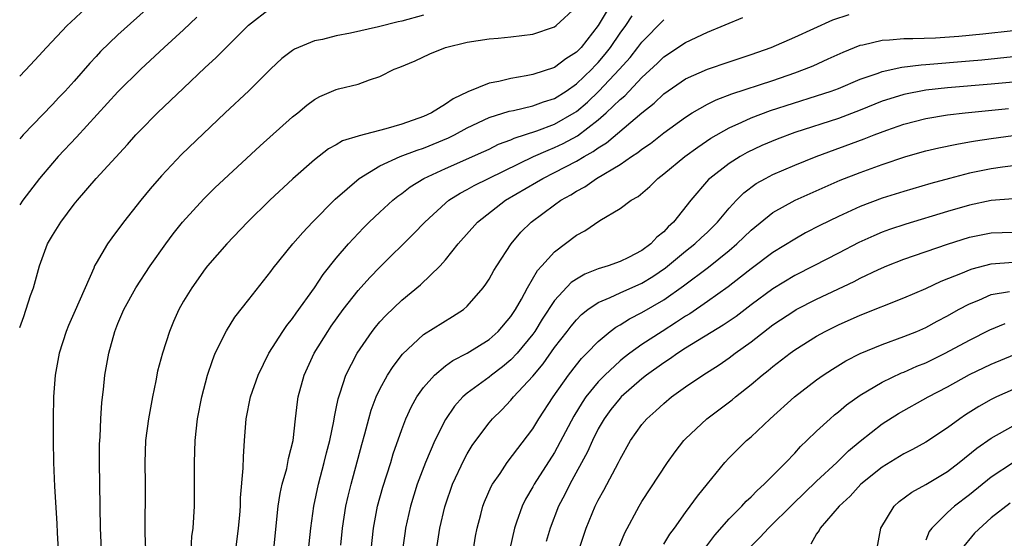
# Model space of a CAD drawing. Units: inches. Extents: x 2601000 to 2604000, y 1482000 to 1485000.
# Drawn here: x 2601000 to 2601090, y 1482622 to 1482670 of the extents above; entities that cross this region are included whole.
import ezdxf

# ---------------------------------------------------------------- set-up
doc = ezdxf.new("R2010")
doc.units = ezdxf.units.IN
doc.header["$MEASUREMENT"] = 0
doc.layers.add('LD26011482_2ft', color=182, linetype='Continuous')

msp = doc.modelspace()

# ---------------------------------------------------------------- linework, layer by layer
at = {"layer": 'LD26011482_2ft'}
for points, elevation in [([(2601000, 1482664.374), (2601001, 1482665.413), (2601001.766, 1482666.234), (2601002.451, 1482667), (2601004.352, 1482669), (2601004.68, 1482669.32), (2601008.819, 1482673.181)], 10702), ([(2601012.167, 1482671), (2601009, 1482668.159), (2601007.39, 1482666.61), (2601007, 1482666.167), (2601006.436, 1482665.564), (2601005, 1482663.912), (2601004.173, 1482663), (2601003.59, 1482662.41), (2601003, 1482661.764), (2601000.325, 1482659), (2601000, 1482658.633)], 10700), ([(2601054.194, 1482671), (2601052.996, 1482669), (2601051.428, 1482667), (2601051, 1482666.547), (2601050.042, 1482665.958), (2601049, 1482665.143), (2601047, 1482664.509), (2601046.383, 1482664.384), (2601045, 1482664.161), (2601043.88, 1482663.88), (2601043, 1482663.722), (2601041.06, 1482662.94), (2601039.698, 1482662.302), (2601039, 1482661.793), (2601037.715, 1482661), (2601037, 1482660.663), (2601035, 1482659.975), (2601033.545, 1482659.545), (2601031.088, 1482658.912), (2601031, 1482658.87), (2601029.567, 1482658.433), (2601029, 1482658.088), (2601028.288, 1482657.712), (2601027, 1482656.712), (2601025.029, 1482654.971), (2601022.92, 1482653), (2601020.869, 1482651), (2601018.965, 1482649), (2601017.21, 1482647), (2601017, 1482646.738), (2601015.757, 1482645), (2601015, 1482643.759), (2601014.58, 1482643), (2601014.094, 1482641.906), (2601013.719, 1482641), (2601013.069, 1482639), (2601012.639, 1482637.361), (2601012.469, 1482636.469), (2601012.161, 1482635), (2601011.802, 1482633), (2601011.539, 1482631), (2601011.462, 1482629), (2601011.484, 1482627), (2601011.461, 1482622.538), (2601011.518, 1482621)], 10690), ([(2601000, 1482641.365), (2601000.368, 1482642.368), (2601001, 1482644.275), (2601001.259, 1482645), (2601001.826, 1482647), (2601002.557, 1482649), (2601003, 1482649.78), (2601003.765, 1482651), (2601005, 1482652.641), (2601005.288, 1482653), (2601006.992, 1482655), (2601009.877, 1482658.123), (2601010.654, 1482659), (2601011, 1482659.365), (2601012.628, 1482661), (2601015, 1482663.275), (2601017, 1482665.168), (2601017.97, 1482666.03), (2601020.953, 1482669.047), (2601023, 1482670.621)], 10696), ([(2601037, 1482669.942), (2601035, 1482669.387), (2601034.676, 1482669.324), (2601032.865, 1482668.865), (2601030.292, 1482668.292), (2601029, 1482668.067), (2601027.729, 1482667.729), (2601027, 1482667.595), (2601025.544, 1482667), (2601025.177, 1482666.823), (2601025, 1482666.707), (2601024.026, 1482665.974), (2601023, 1482665.024), (2601021, 1482663.011), (2601018.81, 1482661), (2601014.815, 1482657.185), (2601013, 1482655.242), (2601011.957, 1482654.043), (2601011.094, 1482653), (2601009.505, 1482651), (2601008.429, 1482649.572), (2601008.037, 1482649), (2601007, 1482647.251), (2601006.868, 1482647), (2601006.794, 1482646.794), (2601005.096, 1482642.904), (2601004.468, 1482641.532), (2601004.244, 1482641), (2601003.616, 1482639), (2601003.255, 1482637), (2601003.097, 1482635), (2601003.058, 1482633), (2601003.059, 1482631), (2601003.102, 1482629), (2601003.193, 1482626.807), (2601003.414, 1482623.413), (2601003.435, 1482622.565), (2601003.514, 1482621)], 10694), ([(2601007.481, 1482621), (2601007.393, 1482623), (2601007.322, 1482629), (2601007.318, 1482630.682), (2601007.327, 1482631), (2601007.361, 1482631.361), (2601007.418, 1482633), (2601007.512, 1482634.488), (2601007.668, 1482635.668), (2601007.813, 1482637), (2601008.17, 1482639), (2601008.724, 1482641), (2601009, 1482641.707), (2601009.544, 1482643), (2601010.635, 1482645), (2601011.946, 1482647), (2601013.382, 1482649), (2601014.069, 1482649.931), (2601014.923, 1482651), (2601016.859, 1482653.14), (2601017.872, 1482654.129), (2601022.015, 1482657.985), (2601025, 1482660.629), (2601025.474, 1482661), (2601026.302, 1482661.698), (2601027, 1482662.229), (2601027.509, 1482662.491), (2601029, 1482663.131), (2601029.196, 1482663.196), (2601031, 1482663.644), (2601032.043, 1482664.043), (2601033, 1482664.327), (2601034.307, 1482665), (2601034.819, 1482665.181), (2601036.223, 1482665.777), (2601037.58, 1482666.42), (2601038.995, 1482667), (2601041, 1482667.467), (2601043, 1482667.776), (2601043.845, 1482667.845), (2601045, 1482667.97), (2601047, 1482668.22), (2601049, 1482668.881), (2601049.151, 1482669), (2601051, 1482670.717)], 10692), ([(2601026.23, 1482619), (2601026.661, 1482623), (2601026.938, 1482625), (2601027.361, 1482627), (2601027.899, 1482629), (2601028.107, 1482629.893), (2601028.396, 1482631), (2601028.769, 1482632.769), (2601028.828, 1482633.172), (2601029, 1482633.931), (2601029.178, 1482634.823), (2601029.367, 1482635.367), (2601029.877, 1482637), (2601030.903, 1482639), (2601032.296, 1482641), (2601032.605, 1482641.395), (2601033, 1482641.864), (2601033.534, 1482642.466), (2601035, 1482643.872), (2601036.725, 1482645.275), (2601038.509, 1482647), (2601039, 1482647.55), (2601040.161, 1482649), (2601041.927, 1482651), (2601044.506, 1482653), (2601047.346, 1482654.655), (2601047.914, 1482655), (2601049, 1482655.53), (2601051, 1482656.571), (2601051.708, 1482657), (2601052.545, 1482657.455), (2601053, 1482657.798), (2601053.754, 1482658.246), (2601057, 1482661.003), (2601058.11, 1482661.889), (2601059, 1482662.737), (2601061, 1482664.108), (2601063, 1482664.998), (2601065, 1482665.687), (2601067, 1482666.353), (2601068.838, 1482667), (2601071, 1482667.934), (2601074.482, 1482669.518), (2601075.987, 1482670.012)], 10682), ([(2601016.233, 1482669.767), (2601015, 1482668.615), (2601013.223, 1482667), (2601011.106, 1482665), (2601009, 1482662.917), (2601005.211, 1482658.79), (2601003.523, 1482657), (2601003, 1482656.405), (2601001.816, 1482655), (2601000.287, 1482653), (2601000, 1482652.584)], 10698), ([(2601015.714, 1482621), (2601015.779, 1482622.221), (2601015.88, 1482623), (2601016.01, 1482625), (2601016.018, 1482627), (2601016, 1482629), (2601016.077, 1482631), (2601016.3, 1482633), (2601016.677, 1482635), (2601017.215, 1482637), (2601017.649, 1482638.35), (2601017.922, 1482639), (2601018.936, 1482641.064), (2601019.712, 1482642.288), (2601021, 1482643.914), (2601023, 1482646.495), (2601023.207, 1482646.794), (2601025.022, 1482649), (2601025.936, 1482650.064), (2601026.828, 1482651), (2601028.898, 1482653.102), (2601031.09, 1482655), (2601033, 1482656.147), (2601034.849, 1482657), (2601036.404, 1482657.596), (2601037, 1482657.78), (2601039.274, 1482658.726), (2601039.817, 1482659), (2601041, 1482659.647), (2601043, 1482660.58), (2601044.842, 1482661.158), (2601045.234, 1482661.234), (2601047, 1482661.642), (2601047.991, 1482662.009), (2601049, 1482662.316), (2601050.062, 1482663), (2601051, 1482663.65), (2601052.41, 1482665), (2601052.688, 1482665.312), (2601053, 1482665.623), (2601053.628, 1482666.372), (2601054.126, 1482667), (2601055, 1482668.297), (2601055.514, 1482669), (2601056.104, 1482669.896)], 10688), ([(2601019.786, 1482621), (2601020.057, 1482623), (2601020.161, 1482624.162), (2601020.221, 1482625), (2601020.234, 1482625.766), (2601020.472, 1482628.472), (2601020.487, 1482629.513), (2601020.59, 1482631), (2601020.758, 1482633), (2601021.156, 1482635), (2601021.841, 1482637), (2601022.825, 1482639), (2601024.109, 1482641), (2601024.469, 1482641.531), (2601025, 1482642.18), (2601025.328, 1482642.672), (2601027, 1482644.999), (2601027.792, 1482646.208), (2601029, 1482647.698), (2601030.117, 1482649), (2601031.508, 1482650.492), (2601032.027, 1482651), (2601033, 1482651.913), (2601034.184, 1482653), (2601034.632, 1482653.368), (2601035, 1482653.616), (2601035.774, 1482654.225), (2601037.013, 1482655), (2601039, 1482655.925), (2601042.524, 1482657.476), (2601043, 1482657.694), (2601043.869, 1482658.131), (2601045, 1482658.55), (2601045.301, 1482658.699), (2601047.366, 1482659.366), (2601049, 1482659.974), (2601050.781, 1482661), (2601051, 1482661.142), (2601052.003, 1482661.997), (2601053.056, 1482663), (2601054.952, 1482665), (2601055.915, 1482666.085), (2601056.64, 1482667), (2601057, 1482667.49), (2601059, 1482669.533)], 10686), ([(2601023.059, 1482618.941), (2601023.678, 1482625), (2601023.851, 1482626.149), (2601024.039, 1482627), (2601024.46, 1482628.46), (2601024.578, 1482629), (2601024.632, 1482629.368), (2601025.05, 1482631), (2601025.26, 1482633), (2601025.443, 1482634.557), (2601025.513, 1482635), (2601026.062, 1482637), (2601026.985, 1482639), (2601028.219, 1482641), (2601028.536, 1482641.464), (2601029.635, 1482643), (2601031, 1482644.752), (2601032.073, 1482645.928), (2601033, 1482646.866), (2601036.08, 1482649.92), (2601037.103, 1482651), (2601039, 1482652.737), (2601039.315, 1482653), (2601040.346, 1482653.654), (2601041, 1482653.98), (2601041.647, 1482654.353), (2601047.061, 1482657), (2601048.398, 1482657.602), (2601049, 1482657.82), (2601049.801, 1482658.199), (2601051.093, 1482658.907), (2601053, 1482660.361), (2601053.74, 1482661), (2601055, 1482662.221), (2601055.424, 1482662.576), (2601057, 1482664.232), (2601058.436, 1482665.564), (2601059, 1482666.124), (2601061, 1482667.454), (2601063, 1482668.386), (2601066.257, 1482669.743)], 10684), ([(2601029.421, 1482621.421), (2601029.582, 1482623), (2601029.889, 1482625), (2601030.084, 1482625.916), (2601030.356, 1482627), (2601031.349, 1482630.651), (2601031.63, 1482631.63), (2601031.987, 1482633), (2601032.211, 1482633.789), (2601032.666, 1482635), (2601033, 1482635.713), (2601033.697, 1482637), (2601034.202, 1482637.798), (2601035.073, 1482638.927), (2601037, 1482640.721), (2601039.652, 1482642.348), (2601040.643, 1482643), (2601041, 1482643.308), (2601042.458, 1482645), (2601042.689, 1482645.31), (2601043, 1482645.782), (2601043.435, 1482646.565), (2601043.702, 1482647), (2601045.012, 1482649), (2601045.921, 1482650.079), (2601046.846, 1482651), (2601049, 1482652.591), (2601049.575, 1482653), (2601050.494, 1482653.506), (2601051, 1482653.829), (2601051.767, 1482654.233), (2601052.837, 1482655), (2601055, 1482656.289), (2601056.039, 1482657), (2601056.631, 1482657.369), (2601057, 1482657.678), (2601057.79, 1482658.21), (2601059, 1482659.168), (2601061, 1482660.623), (2601061.594, 1482661), (2601063, 1482661.806), (2601063.789, 1482662.211), (2601065.241, 1482662.759), (2601069, 1482663.981), (2601071, 1482664.671), (2601071.899, 1482665), (2601072.676, 1482665.324), (2601074.064, 1482665.936), (2601075.429, 1482666.571), (2601077, 1482667.191), (2601077.234, 1482667.234), (2601079, 1482667.669), (2601079.694, 1482667.694), (2601081, 1482667.826), (2601081.815, 1482667.815), (2601083.882, 1482667.882), (2601086.025, 1482668.025), (2601088.245, 1482668.245), (2601091, 1482668.558)], 10680), ([(2601032.204, 1482621), (2601032.408, 1482623), (2601032.782, 1482625), (2601033.267, 1482626.733), (2601033.989, 1482629), (2601034.216, 1482629.784), (2601035, 1482632.022), (2601035.382, 1482633), (2601035.891, 1482634.109), (2601036.396, 1482635), (2601037, 1482635.863), (2601037.984, 1482637), (2601039, 1482637.84), (2601039.675, 1482638.325), (2601041, 1482639.001), (2601043, 1482640.266), (2601043.829, 1482641), (2601045, 1482642.37), (2601045.408, 1482643), (2601045.962, 1482643.962), (2601046.519, 1482645), (2601047.436, 1482646.564), (2601047.845, 1482647), (2601049, 1482648.298), (2601051, 1482649.806), (2601051.783, 1482650.217), (2601053.136, 1482651.136), (2601055, 1482652.237), (2601056.001, 1482653), (2601056.648, 1482653.352), (2601057.726, 1482654.274), (2601058.444, 1482655), (2601059, 1482655.412), (2601060.922, 1482657), (2601062.125, 1482657.875), (2601063.324, 1482658.676), (2601065, 1482659.646), (2601066.152, 1482660.152), (2601067, 1482660.556), (2601068.792, 1482661.208), (2601073, 1482662.549), (2601074.348, 1482663), (2601075, 1482663.242), (2601077, 1482664.079), (2601078.652, 1482664.652), (2601079, 1482664.79), (2601080.814, 1482665.186), (2601082.596, 1482665.404), (2601083, 1482665.418), (2601087, 1482665.758), (2601088.137, 1482665.863), (2601091, 1482666.175)], 10678), ([(2601093, 1482664.007), (2601089, 1482663.63), (2601085, 1482663.302), (2601083, 1482663.078), (2601081, 1482662.693), (2601079.696, 1482662.304), (2601079, 1482662.068), (2601077, 1482661.262), (2601075, 1482660.501), (2601071, 1482659.192), (2601069.392, 1482658.608), (2601067.98, 1482658.02), (2601066.629, 1482657.371), (2601065.991, 1482657), (2601065, 1482656.37), (2601063.22, 1482655), (2601063.107, 1482654.893), (2601061.473, 1482653), (2601059.89, 1482651), (2601059.416, 1482650.584), (2601059, 1482650.119), (2601058.368, 1482649.633), (2601057.802, 1482649), (2601057, 1482648.406), (2601055.769, 1482647.769), (2601055, 1482647.403), (2601053.906, 1482647), (2601053, 1482646.721), (2601051.759, 1482646.241), (2601051, 1482645.781), (2601050.534, 1482645.466), (2601049, 1482643.836), (2601047.872, 1482642.128), (2601047.192, 1482641), (2601047, 1482640.734), (2601045.583, 1482639), (2601045, 1482638.383), (2601044.233, 1482637.767), (2601043.234, 1482637), (2601043, 1482636.803), (2601041, 1482635.336), (2601040.61, 1482635), (2601039.837, 1482634.162), (2601039, 1482632.934), (2601038.026, 1482631), (2601037.166, 1482629), (2601036.419, 1482627), (2601035.802, 1482625), (2601035.349, 1482623), (2601035.301, 1482622.699), (2601035.07, 1482621)], 10676), ([(2601038.183, 1482621), (2601038.502, 1482623), (2601038.942, 1482624.942), (2601039, 1482625.136), (2601039.658, 1482627), (2601040.72, 1482629.28), (2601041, 1482629.782), (2601041.455, 1482630.545), (2601041.773, 1482631), (2601043, 1482632.618), (2601043.319, 1482633), (2601044.17, 1482633.83), (2601045, 1482634.707), (2601045.242, 1482635), (2601047, 1482636.912), (2601047.96, 1482638.039), (2601049, 1482639.51), (2601050.157, 1482641), (2601050.514, 1482641.486), (2601051, 1482642.057), (2601051.467, 1482642.533), (2601052.059, 1482643), (2601053, 1482643.637), (2601054.089, 1482644.089), (2601055, 1482644.527), (2601057, 1482645.413), (2601057.985, 1482646.014), (2601059.173, 1482646.826), (2601061, 1482648.338), (2601061.845, 1482649), (2601062.432, 1482649.568), (2601063, 1482650.087), (2601063.936, 1482651), (2601065, 1482652.288), (2601065.664, 1482653), (2601066.325, 1482653.675), (2601067.477, 1482654.523), (2601068.317, 1482655), (2601069, 1482655.359), (2601071, 1482656.211), (2601072.977, 1482657), (2601077.37, 1482658.63), (2601078.282, 1482659), (2601079.43, 1482659.429), (2601081, 1482659.971), (2601083, 1482660.481), (2601085, 1482660.81), (2601086.615, 1482661), (2601090.591, 1482661.409)], 10674), ([(2601040.947, 1482617.053), (2601041.757, 1482622.244), (2601041.897, 1482623), (2601042.241, 1482624.241), (2601042.431, 1482625), (2601042.589, 1482625.411), (2601043.205, 1482626.795), (2601043.316, 1482627), (2601044.002, 1482628.002), (2601044.652, 1482629), (2601047, 1482632.09), (2601047.552, 1482633), (2601048.872, 1482635), (2601050.267, 1482637), (2601051, 1482637.936), (2601051.478, 1482638.522), (2601051.966, 1482639), (2601053, 1482640.079), (2601054.106, 1482641), (2601054.609, 1482641.391), (2601055, 1482641.606), (2601055.849, 1482642.151), (2601057, 1482642.717), (2601059, 1482643.89), (2601060.823, 1482645.177), (2601063.112, 1482646.888), (2601065, 1482648.405), (2601065.701, 1482649), (2601067, 1482650.275), (2601069, 1482651.872), (2601071.044, 1482653), (2601073.772, 1482654.228), (2601075.17, 1482654.83), (2601077, 1482655.553), (2601079, 1482656.276), (2601081.188, 1482657), (2601083, 1482657.522), (2601084.188, 1482657.812), (2601085.846, 1482658.154), (2601087, 1482658.339), (2601087.557, 1482658.443), (2601089, 1482658.666), (2601091, 1482658.946)], 10672), ([(2601091, 1482656.154), (2601090.031, 1482656.031), (2601089, 1482655.878), (2601087, 1482655.473), (2601085.17, 1482655), (2601083.467, 1482654.533), (2601081, 1482653.819), (2601079, 1482653.193), (2601077, 1482652.43), (2601075, 1482651.517), (2601073.312, 1482650.688), (2601071.994, 1482650.007), (2601071, 1482649.448), (2601069, 1482648.229), (2601067, 1482646.737), (2601066.043, 1482645.957), (2601064.914, 1482645.086), (2601063, 1482643.726), (2601061.382, 1482642.618), (2601061, 1482642.391), (2601060.17, 1482641.83), (2601058.846, 1482641), (2601057, 1482639.808), (2601055.882, 1482639), (2601055.381, 1482638.619), (2601055, 1482638.298), (2601053.596, 1482637), (2601053, 1482636.392), (2601051.868, 1482635), (2601051.517, 1482634.483), (2601050.762, 1482633.238), (2601049, 1482629.917), (2601047.126, 1482627), (2601047, 1482626.762), (2601046.345, 1482625.655), (2601046.027, 1482625), (2601045.524, 1482623.524), (2601045.329, 1482623), (2601044.894, 1482621.107)], 10670), ([(2601091, 1482653.146), (2601089, 1482652.982), (2601087, 1482652.555), (2601085, 1482651.974), (2601081.173, 1482650.827), (2601079.676, 1482650.324), (2601079, 1482650.072), (2601078.24, 1482649.761), (2601076.871, 1482649.128), (2601075, 1482648.174), (2601072.759, 1482647), (2601071, 1482646.104), (2601069, 1482644.91), (2601067, 1482643.43), (2601065.623, 1482642.377), (2601064.441, 1482641.558), (2601061, 1482639.451), (2601060.287, 1482639), (2601059.539, 1482638.461), (2601059, 1482638.13), (2601057.427, 1482637), (2601057, 1482636.658), (2601055.099, 1482635), (2601055, 1482634.897), (2601054.163, 1482633.837), (2601053.527, 1482633), (2601053, 1482632.078), (2601052.462, 1482631), (2601052.021, 1482629.978), (2601050.403, 1482627), (2601049.937, 1482626.063), (2601049.371, 1482625), (2601048.601, 1482623), (2601048.238, 1482621.762)], 10668), ([(2601051, 1482620.291), (2601051.666, 1482622.334), (2601051.902, 1482623), (2601052.722, 1482625), (2601053, 1482625.553), (2601053.52, 1482626.479), (2601054.85, 1482629), (2601055, 1482629.314), (2601055.957, 1482631), (2601057, 1482632.48), (2601057.441, 1482633), (2601058.276, 1482633.724), (2601059, 1482634.414), (2601059.704, 1482635), (2601061, 1482635.935), (2601062.578, 1482637), (2601064.068, 1482637.932), (2601065, 1482638.58), (2601065.546, 1482639), (2601067, 1482640.046), (2601069, 1482641.592), (2601071, 1482642.924), (2601071.139, 1482643), (2601073, 1482643.943), (2601076.432, 1482645.568), (2601077, 1482645.864), (2601078.663, 1482646.663), (2601079.437, 1482647), (2601081, 1482647.613), (2601085, 1482648.992), (2601087, 1482649.613), (2601089, 1482650.033), (2601091, 1482650.093)], 10666), ([(2601054.637, 1482620.637), (2601055.441, 1482622.559), (2601056.735, 1482625), (2601057, 1482625.441), (2601059.345, 1482629), (2601060.034, 1482629.967), (2601060.841, 1482631), (2601061, 1482631.166), (2601062.943, 1482633), (2601065.261, 1482634.739), (2601065.563, 1482635), (2601067, 1482636.147), (2601068.006, 1482637), (2601068.566, 1482637.434), (2601069, 1482637.799), (2601070.57, 1482639), (2601071, 1482639.307), (2601073, 1482640.558), (2601073.802, 1482641), (2601075, 1482641.594), (2601077, 1482642.478), (2601081, 1482644.069), (2601083, 1482644.922), (2601084.411, 1482645.589), (2601086.359, 1482646.359), (2601087, 1482646.643), (2601087.26, 1482646.74), (2601089, 1482647.197), (2601091, 1482647.323)], 10664), ([(2601059, 1482621.523), (2601059.553, 1482622.447), (2601059.975, 1482623), (2601061, 1482624.43), (2601061.431, 1482625), (2601062.078, 1482625.922), (2601063, 1482627.06), (2601064.611, 1482629), (2601065, 1482629.42), (2601065.782, 1482630.218), (2601066.585, 1482631), (2601067, 1482631.362), (2601068.74, 1482633), (2601070.993, 1482635), (2601073, 1482636.559), (2601073.615, 1482637), (2601074.447, 1482637.553), (2601075.692, 1482638.308), (2601077, 1482638.972), (2601079, 1482639.799), (2601081, 1482640.517), (2601082.187, 1482641), (2601083, 1482641.356), (2601084.056, 1482641.944), (2601085, 1482642.434), (2601086.013, 1482643), (2601087, 1482643.517), (2601087.864, 1482643.864), (2601089, 1482644.365), (2601090.662, 1482644.662)], 10662), ([(2601062.665, 1482621), (2601063.668, 1482622.331), (2601065, 1482623.84), (2601066.154, 1482625), (2601066.552, 1482625.449), (2601067, 1482625.846), (2601067.561, 1482626.439), (2601068.202, 1482627), (2601069, 1482627.807), (2601070.179, 1482629), (2601071, 1482629.858), (2601071.539, 1482630.461), (2601072.122, 1482631), (2601073, 1482631.857), (2601074.232, 1482633), (2601074.639, 1482633.361), (2601075, 1482633.644), (2601075.733, 1482634.267), (2601077, 1482635.17), (2601079, 1482636.355), (2601080.794, 1482637.206), (2601081, 1482637.28), (2601082.195, 1482637.805), (2601083, 1482638.123), (2601084.778, 1482639), (2601087, 1482640.204), (2601088.87, 1482641.13), (2601090.283, 1482641.717)], 10660), ([(2601066.839, 1482621.161), (2601067.844, 1482622.156), (2601068.604, 1482623), (2601070.817, 1482625.183), (2601073, 1482627.282), (2601074.841, 1482629), (2601075.938, 1482630.062), (2601077, 1482630.941), (2601079, 1482632.523), (2601080.514, 1482633.486), (2601083.222, 1482635), (2601085, 1482635.93), (2601087, 1482637.048), (2601089, 1482638.003), (2601091.122, 1482638.877)], 10658), ([(2601091, 1482635.681), (2601089.495, 1482635), (2601089, 1482634.756), (2601087.871, 1482634.128), (2601086.647, 1482633.353), (2601086.116, 1482633), (2601085, 1482632.186), (2601083, 1482630.872), (2601081.796, 1482630.203), (2601081, 1482629.803), (2601079, 1482628.573), (2601077.061, 1482627), (2601076.071, 1482625.93), (2601075.056, 1482625), (2601073.326, 1482623), (2601073.235, 1482622.765), (2601073, 1482622.481), (2601072.466, 1482621.534)], 10656), ([(2601078.515, 1482621), (2601078.889, 1482623), (2601080.097, 1482625), (2601080.574, 1482625.426), (2601081.712, 1482626.288), (2601083, 1482626.974), (2601085, 1482628.176), (2601086.071, 1482629), (2601087.688, 1482630.312), (2601089, 1482631.229), (2601091, 1482632.355)], 10654), ([(2601091.045, 1482629), (2601089, 1482627.64), (2601087, 1482626.043), (2601085.636, 1482625), (2601085, 1482624.421), (2601083.556, 1482623), (2601083.316, 1482622.684), (2601083, 1482621.883)], 10652), ([(2601090.721, 1482625.28), (2601089, 1482623.92), (2601087.459, 1482622.541), (2601086.228, 1482621)], 10650)]:
    msp.add_lwpolyline(points, dxfattribs=dict(at, elevation=elevation))

doc.saveas('drawing.dxf')
